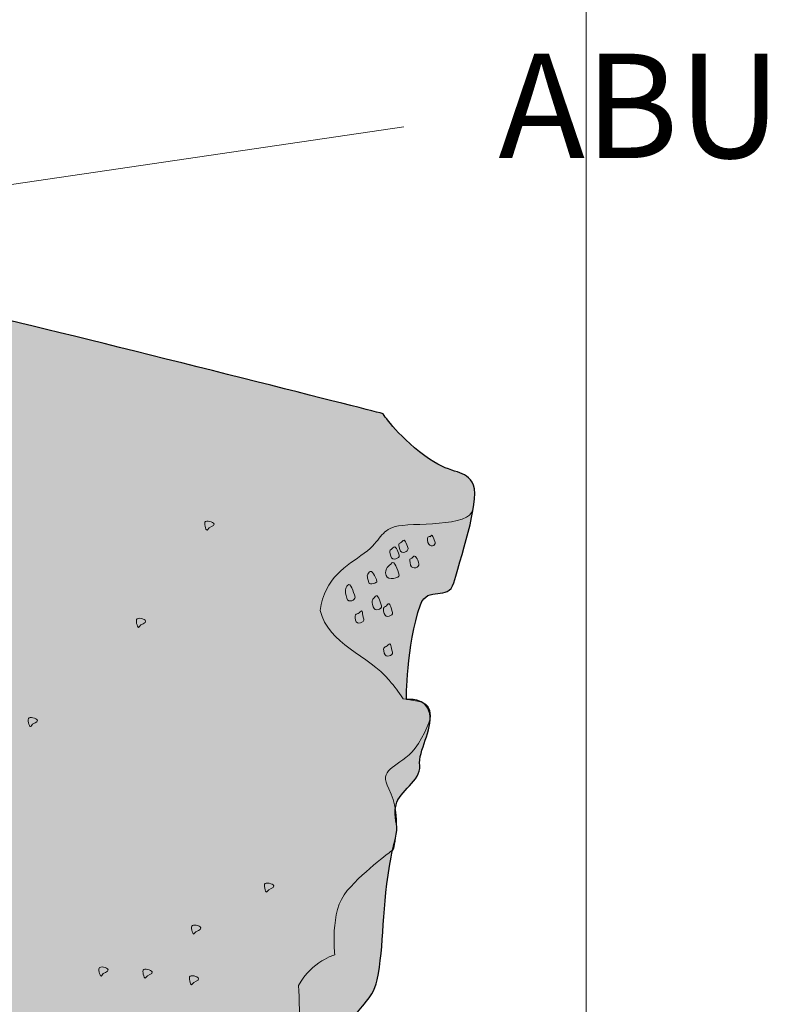
# Model space of a CAD drawing. Units: inches. Extents: x -9.2 to 34.4, y -4.8 to 51.7.
# Drawn here: x 3.3 to 4.2, y 3.2 to 4.3 of the extents above; entities that cross this region are included whole.
import ezdxf

# ---------------------------------------------------------------- set-up
doc = ezdxf.new("R2010")
doc.units = ezdxf.units.IN
doc.header["$MEASUREMENT"] = 0
doc.layers.add('Layer 1', color=7, linetype='Continuous')

# ---------------------------------------------------------------- blocks, each defined once
blk = doc.blocks.new('block 4')
at = {"layer": 'Layer 1', "true_color": 0xf0f1f1}
h = blk.add_hatch(color=7, dxfattribs=at)
h.dxf.hatch_style = 2
edge = h.paths.add_edge_path()
edge.add_spline(control_points=[(1.4689, 3.5735), (1.4689, 3.5735), (1.7351, 3.7153), (1.9949, 3.8762), (2.27, 4.0465), (2.5433, 4.2345), (2.5433, 4.2345), (2.5433, 4.2345), (2.961, 4.0692), (3.3118, 3.9851), (3.4531, 3.9512), (3.7354, 3.8793), (3.7354, 3.8793), (3.7354, 3.8793), (3.7495, 3.8569), (3.783, 3.8315), (3.8114, 3.81), (3.8262, 3.8174), (3.8364, 3.8019), (3.8467, 3.7865), (3.8266, 3.7268), (3.8156, 3.6881), (3.8094, 3.6665), (3.786, 3.6856), (3.7779, 3.6632), (3.7616, 3.6164), (3.7621, 3.556), (3.7621, 3.556), (3.7621, 3.556), (3.785, 3.5591), (3.7884, 3.5402), (3.7919, 3.5213), (3.7753, 3.4984), (3.777, 3.4813), (3.7787, 3.464), (3.7535, 3.4523), (3.7503, 3.4371), (3.7469, 3.4212), (3.7531, 3.4158), (3.7505, 3.4036), (3.7477, 3.3903), (3.7473, 3.391), (3.7448, 3.3779), (3.734, 3.3221), (3.737, 3.2765), (3.729, 3.2389), (3.7235, 3.2134), (3.7044, 3.2079), (3.703, 3.1918), (3.7025, 3.1852), (3.7146, 3.1325), (3.6769, 3.0671), (3.6772, 3.0179), (3.6777, 3.0015), (3.6781, 2.9606), (3.6783, 2.9509), (3.6701, 2.9427), (3.6665, 2.9338), (3.6631, 2.9255), (3.679, 2.9312), (3.6772, 2.9139), (3.6755, 2.8967), (3.6625, 2.8337), (3.6582, 2.7918), (3.6312, 2.7651), (3.618, 2.7507), (3.6047, 2.7116), (3.5772, 2.6308), (3.5827, 2.5315), (3.5804, 2.5002), (3.579, 2.4833), (3.5568, 2.4788), (3.5568, 2.4788), (3.5568, 2.4788), (3.5379, 2.4043), (3.5104, 2.3242), (3.4771, 2.3005), (3.4538, 2.2801), (3.4783, 2.2551), (3.4597, 2.225), (3.4295, 2.1787), (3.3678, 2.0434), (3.3515, 2.0074), (3.3852, 2.0098), (3.3474, 1.9833), (3.3204, 1.9644), (3.2773, 1.9813), (3.2618, 1.9627), (3.2524, 1.9512), (3.2066, 1.9242), (3.1811, 1.9146), (3.1426, 1.8999), (3.1336, 1.9219), (3.0927, 1.9216), (3.0628, 1.9215), (3.05, 1.9062), (3.0226, 1.9058), (2.9894, 1.9053), (2.969, 1.9221), (2.9403, 1.929), (2.9254, 1.9148), (2.8914, 1.8919), (2.8813, 1.8928), (2.8779, 1.8932), (2.8378, 1.9002), (2.7857, 1.8939), (2.7378, 1.8882), (2.6922, 1.8613), (2.6762, 1.8619), (2.6444, 1.8631), (2.615, 1.887), (2.5872, 1.8927), (2.5517, 1.8878), (2.5213, 1.8804), (2.4868, 1.8685), (2.4669, 1.8797), (2.4474, 1.8932), (2.4352, 1.9076), (2.4265, 1.9177), (2.4067, 1.9072), (2.3951, 1.9114), (2.3395, 1.9504), (2.2874, 1.9867), (2.2743, 1.9899), (2.2272, 2.0014), (2.1949, 1.9822), (2.1578, 1.975), (2.1452, 1.9727), (2.1435, 2.0007), (2.1311, 2.0021), (2.109, 2.0045), (2.1135, 1.9918), (2.0884, 2.0004), (2.0619, 2.0474), (2.0035, 2.1122), (2.0035, 2.1122), (2.0035, 2.1122), (1.9247, 2.1347), (1.8926, 2.1567), (1.8907, 2.2069), (1.8741, 2.2036), (1.8405, 2.2176), (1.8055, 2.2419), (1.7897, 2.2435), (1.7798, 2.2605), (1.7711, 2.2913), (1.7882, 2.3162), (1.7813, 2.3442), (1.7514, 2.3568), (1.767, 2.4027), (1.7718, 2.4441), (1.7476, 2.4687), (1.7285, 2.4816), (1.7187, 2.5025), (1.7015, 2.5399), (1.6978, 2.5616), (1.6978, 2.5616), (1.6978, 2.5616), (1.6785, 2.5827), (1.6542, 2.6126), (1.6478, 2.628), (1.6494, 2.6421), (1.6513, 2.6608), (1.6543, 2.6894), (1.6685, 2.7264), (1.6746, 2.7566), (1.6547, 2.8411), (1.6165, 2.8563), (1.6053, 2.9029), (1.6029, 2.9292), (1.6054, 2.9404), (1.6024, 2.9604), (1.5784, 3.003), (1.5537, 3.0026), (1.5499, 3.0174), (1.5461, 3.0322), (1.554, 3.0254), (1.5449, 3.074), (1.5686, 3.106), (1.5456, 3.1327), (1.5244, 3.1474), (1.5345, 3.1952), (1.4949, 3.319), (1.4857, 3.3269), (1.4754, 3.3358), (1.4918, 3.3571), (1.4886, 3.3699), (1.4859, 3.3806), (1.4616, 3.3874), (1.4591, 3.3974), (1.4527, 3.4226), (1.4524, 3.435), (1.4478, 3.4551), (1.4303, 3.492), (1.4127, 3.5069), (1.422, 3.5086), (1.442, 3.5122), (1.4596, 3.5241), (1.4664, 3.5396), (1.473, 3.5548), (1.4689, 3.5735), (1.4689, 3.5735)], knot_values=[0, 0, 0, 0, 1, 1, 1, 2, 2, 2, 3, 3, 3, 4, 4, 4, 5, 5, 5, 6, 6, 6, 7, 7, 7, 8, 8, 8, 9, 9, 9, 10, 10, 10, 11, 11, 11, 12, 12, 12, 13, 13, 13, 14, 14, 14, 15, 15, 15, 16, 16, 16, 17, 17, 17, 18, 18, 18, 19, 19, 19, 20, 20, 20, 21, 21, 21, 22, 22, 22, 23, 23, 23, 24, 24, 24, 25, 25, 25, 26, 26, 26, 27, 27, 27, 28, 28, 28, 29, 29, 29, 30, 30, 30, 31, 31, 31, 32, 32, 32, 33, 33, 33, 34, 34, 34, 35, 35, 35, 36, 36, 36, 37, 37, 37, 38, 38, 38, 39, 39, 39, 40, 40, 40, 41, 41, 41, 42, 42, 42, 43, 43, 43, 44, 44, 44, 45, 45, 45, 46, 46, 46, 47, 47, 47, 48, 48, 48, 49, 49, 49, 50, 50, 50, 51, 51, 51, 52, 52, 52, 53, 53, 53, 54, 54, 54, 55, 55, 55, 56, 56, 56, 57, 57, 57, 58, 58, 58, 59, 59, 59, 60, 60, 60, 61, 61, 61, 62, 62, 62, 63, 63, 63, 64, 64, 64, 65, 65, 65, 66, 66, 66, 67, 67, 67, 67], degree=3, periodic=1)
at = {"layer": 'Layer 1', "true_color": 0x231f20}
h = blk.add_hatch(color=250, dxfattribs=at)
h.dxf.hatch_style = 2
edge = h.paths.add_edge_path()
edge.add_spline(control_points=[(3.5342, 3.7565), (3.5332, 3.754), (3.5358, 3.745), (3.5372, 3.7481), (3.5386, 3.7516), (3.5454, 3.7516), (3.5445, 3.7545), (3.5435, 3.7574), (3.5353, 3.759), (3.5342, 3.7565)], knot_values=[0, 0, 0, 0, 0.013889, 0.013889, 0.013889, 0.027778, 0.027778, 0.027778, 0.041667, 0.041667, 0.041667, 0.041667], degree=3, periodic=0)
edge.add_line((3.5342, 3.7565), (3.5342, 3.7565))
h = blk.add_hatch(color=250, dxfattribs=at)
h.dxf.hatch_style = 2
edge = h.paths.add_edge_path()
edge.add_spline(control_points=[(3.7864, 3.7336), (3.7881, 3.7273), (3.7955, 3.7301), (3.7945, 3.7336), (3.7905, 3.7471), (3.7893, 3.74), (3.7893, 3.74), (3.7893, 3.74), (3.7841, 3.7424), (3.7864, 3.7336)], knot_values=[0, 0, 0, 0, 0.013889, 0.013889, 0.013889, 0.027778, 0.027778, 0.027778, 0.041667, 0.041667, 0.041667, 0.041667], degree=3, periodic=0)
edge.add_line((3.7864, 3.7336), (3.7864, 3.7336))
h = blk.add_hatch(color=250, dxfattribs=at)
h.dxf.hatch_style = 2
edge = h.paths.add_edge_path()
edge.add_spline(control_points=[(3.7443, 3.7181), (3.746, 3.7119), (3.7548, 3.7159), (3.7538, 3.7192), (3.7519, 3.7252), (3.7497, 3.7311), (3.7467, 3.7275), (3.7437, 3.724), (3.7421, 3.727), (3.7443, 3.7181)], knot_values=[0, 0, 0, 0, 0.013889, 0.013889, 0.013889, 0.027778, 0.027778, 0.027778, 0.041667, 0.041667, 0.041667, 0.041667], degree=3, periodic=0)
edge.add_line((3.7443, 3.7181), (3.7443, 3.7181))
h = blk.add_hatch(color=250, dxfattribs=at)
h.dxf.hatch_style = 2
edge = h.paths.add_edge_path()
edge.add_spline(control_points=[(3.7544, 3.7256), (3.756, 3.7193), (3.7647, 3.7234), (3.7638, 3.7268), (3.7619, 3.7327), (3.7603, 3.7386), (3.7574, 3.7351), (3.7544, 3.7315), (3.752, 3.7345), (3.7544, 3.7256)], knot_values=[0, 0, 0, 0, 0.013889, 0.013889, 0.013889, 0.027778, 0.027778, 0.027778, 0.041667, 0.041667, 0.041667, 0.041667], degree=3, periodic=0)
edge.add_line((3.7544, 3.7256), (3.7544, 3.7256))
h = blk.add_hatch(color=250, dxfattribs=at)
h.dxf.hatch_style = 2
edge = h.paths.add_edge_path()
edge.add_spline(control_points=[(3.7668, 3.7081), (3.7685, 3.702), (3.7772, 3.7059), (3.7762, 3.7093), (3.7744, 3.7152), (3.7722, 3.7206), (3.7692, 3.7171), (3.7663, 3.7135), (3.7645, 3.717), (3.7668, 3.7081)], knot_values=[0, 0, 0, 0, 0.013889, 0.013889, 0.013889, 0.027778, 0.027778, 0.027778, 0.041667, 0.041667, 0.041667, 0.041667], degree=3, periodic=0)
edge.add_line((3.7668, 3.7081), (3.7668, 3.7081))
h = blk.add_hatch(color=250, dxfattribs=at)
h.dxf.hatch_style = 2
edge = h.paths.add_edge_path()
edge.add_spline(control_points=[(3.739, 3.6963), (3.7407, 3.6901), (3.7548, 3.6934), (3.7538, 3.6968), (3.7519, 3.7028), (3.7485, 3.714), (3.7455, 3.7105), (3.7426, 3.7068), (3.7368, 3.7051), (3.739, 3.6963)], knot_values=[0, 0, 0, 0, 0.013889, 0.013889, 0.013889, 0.027778, 0.027778, 0.027778, 0.041667, 0.041667, 0.041667, 0.041667], degree=3, periodic=0)
edge.add_line((3.739, 3.6963), (3.739, 3.6963))
h = blk.add_hatch(color=250, dxfattribs=at)
h.dxf.hatch_style = 2
edge = h.paths.add_edge_path()
edge.add_spline(control_points=[(3.7194, 3.6882), (3.7203, 3.6848), (3.729, 3.6887), (3.7287, 3.6893), (3.7271, 3.6953), (3.723, 3.7036), (3.72, 3.7001), (3.7171, 3.6965), (3.7171, 3.697), (3.7194, 3.6882)], knot_values=[0, 0, 0, 0, 0.013889, 0.013889, 0.013889, 0.027778, 0.027778, 0.027778, 0.041667, 0.041667, 0.041667, 0.041667], degree=3, periodic=0)
edge.add_line((3.7194, 3.6882), (3.7194, 3.6882))
h = blk.add_hatch(color=250, dxfattribs=at)
h.dxf.hatch_style = 2
edge = h.paths.add_edge_path()
edge.add_spline(control_points=[(3.6945, 3.6707), (3.6961, 3.6645), (3.7049, 3.6685), (3.7039, 3.6719), (3.702, 3.6778), (3.6986, 3.689), (3.6956, 3.6854), (3.6927, 3.6819), (3.6921, 3.6795), (3.6945, 3.6707)], knot_values=[0, 0, 0, 0, 0.013889, 0.013889, 0.013889, 0.027778, 0.027778, 0.027778, 0.041667, 0.041667, 0.041667, 0.041667], degree=3, periodic=0)
edge.add_line((3.6945, 3.6707), (3.6945, 3.6707))
h = blk.add_hatch(color=250, dxfattribs=at)
h.dxf.hatch_style = 2
edge = h.paths.add_edge_path()
edge.add_spline(control_points=[(3.7245, 3.6608), (3.7261, 3.6545), (3.7348, 3.6584), (3.7338, 3.6619), (3.732, 3.6678), (3.7297, 3.6761), (3.7268, 3.6725), (3.7238, 3.6689), (3.7221, 3.6696), (3.7245, 3.6608)], knot_values=[0, 0, 0, 0, 0.013889, 0.013889, 0.013889, 0.027778, 0.027778, 0.027778, 0.041667, 0.041667, 0.041667, 0.041667], degree=3, periodic=0)
edge.add_line((3.7245, 3.6608), (3.7245, 3.6608))
h = blk.add_hatch(color=250, dxfattribs=at)
h.dxf.hatch_style = 2
edge = h.paths.add_edge_path()
edge.add_spline(control_points=[(3.7369, 3.6532), (3.7386, 3.647), (3.7473, 3.651), (3.7462, 3.6544), (3.7445, 3.6603), (3.7434, 3.6668), (3.7404, 3.6632), (3.7375, 3.6596), (3.7346, 3.662), (3.7369, 3.6532)], knot_values=[0, 0, 0, 0, 0.013889, 0.013889, 0.013889, 0.027778, 0.027778, 0.027778, 0.041667, 0.041667, 0.041667, 0.041667], degree=3, periodic=0)
edge.add_line((3.7369, 3.6532), (3.7369, 3.6532))
h = blk.add_hatch(color=250, dxfattribs=at)
h.dxf.hatch_style = 2
edge = h.paths.add_edge_path()
edge.add_spline(control_points=[(3.7044, 3.6457), (3.7061, 3.6395), (3.7148, 3.6435), (3.7138, 3.6469), (3.712, 3.6528), (3.7127, 3.6587), (3.7097, 3.6552), (3.7068, 3.6516), (3.7022, 3.6546), (3.7044, 3.6457)], knot_values=[0, 0, 0, 0, 0.013889, 0.013889, 0.013889, 0.027778, 0.027778, 0.027778, 0.041667, 0.041667, 0.041667, 0.041667], degree=3, periodic=0)
edge.add_line((3.7044, 3.6457), (3.7044, 3.6457))
h = blk.add_hatch(color=250, dxfattribs=at)
h.dxf.hatch_style = 2
edge = h.paths.add_edge_path()
edge.add_spline(control_points=[(3.4569, 3.6466), (3.4558, 3.6442), (3.4584, 3.6352), (3.4597, 3.6383), (3.4613, 3.6419), (3.468, 3.6419), (3.4671, 3.6447), (3.4662, 3.6476), (3.4579, 3.6492), (3.4569, 3.6466)], knot_values=[0, 0, 0, 0, 0.013889, 0.013889, 0.013889, 0.027778, 0.027778, 0.027778, 0.041667, 0.041667, 0.041667, 0.041667], degree=3, periodic=0)
edge.add_line((3.4569, 3.6466), (3.4569, 3.6466))
h = blk.add_hatch(color=250, dxfattribs=at)
h.dxf.hatch_style = 2
edge = h.paths.add_edge_path()
edge.add_spline(control_points=[(3.7369, 3.6083), (3.7386, 3.602), (3.7473, 3.6061), (3.7462, 3.6095), (3.7445, 3.6154), (3.7445, 3.6214), (3.7415, 3.6178), (3.7386, 3.6142), (3.7346, 3.6171), (3.7369, 3.6083)], knot_values=[0, 0, 0, 0, 0.013889, 0.013889, 0.013889, 0.027778, 0.027778, 0.027778, 0.041667, 0.041667, 0.041667, 0.041667], degree=3, periodic=0)
edge.add_line((3.7369, 3.6083), (3.7369, 3.6083))
h = blk.add_hatch(color=250, dxfattribs=at)
h.dxf.hatch_style = 2
edge = h.paths.add_edge_path()
edge.add_spline(control_points=[(3.3346, 3.5344), (3.3336, 3.5319), (3.336, 3.5229), (3.3375, 3.526), (3.3389, 3.5296), (3.3457, 3.5296), (3.3448, 3.5324), (3.3439, 3.5353), (3.3356, 3.5369), (3.3346, 3.5344)], knot_values=[0, 0, 0, 0, 0.013889, 0.013889, 0.013889, 0.027778, 0.027778, 0.027778, 0.041667, 0.041667, 0.041667, 0.041667], degree=3, periodic=0)
edge.add_line((3.3346, 3.5344), (3.3346, 3.5344))
h = blk.add_hatch(color=250, dxfattribs=at)
h.dxf.hatch_style = 2
edge = h.paths.add_edge_path()
edge.add_spline(control_points=[(3.6017, 3.3472), (3.6007, 3.3447), (3.6031, 3.3357), (3.6046, 3.3389), (3.606, 3.3424), (3.6128, 3.3424), (3.6119, 3.3453), (3.611, 3.3481), (3.6027, 3.3496), (3.6017, 3.3472)], knot_values=[0, 0, 0, 0, 0.013889, 0.013889, 0.013889, 0.027778, 0.027778, 0.027778, 0.041667, 0.041667, 0.041667, 0.041667], degree=3, periodic=0)
edge.add_line((3.6017, 3.3472), (3.6017, 3.3472))
h = blk.add_hatch(color=250, dxfattribs=at)
h.dxf.hatch_style = 2
edge = h.paths.add_edge_path()
edge.add_spline(control_points=[(3.5193, 3.2998), (3.5183, 3.2973), (3.5208, 3.2883), (3.5221, 3.2914), (3.5237, 3.2949), (3.5304, 3.2949), (3.5295, 3.2978), (3.5286, 3.3007), (3.5203, 3.3022), (3.5193, 3.2998)], knot_values=[0, 0, 0, 0, 0.013889, 0.013889, 0.013889, 0.027778, 0.027778, 0.027778, 0.041667, 0.041667, 0.041667, 0.041667], degree=3, periodic=0)
edge.add_line((3.5193, 3.2998), (3.5193, 3.2998))
h = blk.add_hatch(color=250, dxfattribs=at)
h.dxf.hatch_style = 2
edge = h.paths.add_edge_path()
edge.add_spline(control_points=[(3.4144, 3.2524), (3.4135, 3.2498), (3.4159, 3.2408), (3.4174, 3.244), (3.4188, 3.2475), (3.4256, 3.2475), (3.4247, 3.2504), (3.4237, 3.2533), (3.4155, 3.2548), (3.4144, 3.2524)], knot_values=[0, 0, 0, 0, 0.013889, 0.013889, 0.013889, 0.027778, 0.027778, 0.027778, 0.041667, 0.041667, 0.041667, 0.041667], degree=3, periodic=0)
edge.add_line((3.4144, 3.2524), (3.4144, 3.2524))
h = blk.add_hatch(color=250, dxfattribs=at)
h.dxf.hatch_style = 2
edge = h.paths.add_edge_path()
edge.add_spline(control_points=[(3.4643, 3.2498), (3.4634, 3.2473), (3.4659, 3.2384), (3.4673, 3.2415), (3.4687, 3.245), (3.4755, 3.245), (3.4746, 3.2479), (3.4736, 3.2507), (3.4653, 3.2524), (3.4643, 3.2498)], knot_values=[0, 0, 0, 0, 0.013889, 0.013889, 0.013889, 0.027778, 0.027778, 0.027778, 0.041667, 0.041667, 0.041667, 0.041667], degree=3, periodic=0)
edge.add_line((3.4643, 3.2498), (3.4643, 3.2498))
h = blk.add_hatch(color=250, dxfattribs=at)
h.dxf.hatch_style = 2
edge = h.paths.add_edge_path()
edge.add_spline(control_points=[(3.5168, 3.2423), (3.5158, 3.2398), (3.5183, 3.2309), (3.5197, 3.234), (3.5211, 3.2375), (3.528, 3.2375), (3.527, 3.2404), (3.5261, 3.2433), (3.5178, 3.2448), (3.5168, 3.2423)], knot_values=[0, 0, 0, 0, 0.013889, 0.013889, 0.013889, 0.027778, 0.027778, 0.027778, 0.041667, 0.041667, 0.041667, 0.041667], degree=3, periodic=0)
edge.add_line((3.5168, 3.2423), (3.5168, 3.2423))
at = {"layer": 'Layer 1', "lineweight": 0}
for points, knots in [([(1.4689, 3.5735), (1.4689, 3.5735), (1.7351, 3.7153), (1.9949, 3.8762), (2.27, 4.0465), (2.5433, 4.2345), (2.5433, 4.2345), (2.5433, 4.2345), (2.961, 4.0692), (3.3118, 3.9851), (3.4531, 3.9512), (3.7354, 3.8793), (3.7354, 3.8793), (3.7354, 3.8793), (3.7495, 3.8569), (3.783, 3.8315), (3.8114, 3.81), (3.8262, 3.8174), (3.8364, 3.8019), (3.8467, 3.7865), (3.8266, 3.7268), (3.8156, 3.6881), (3.8094, 3.6665), (3.786, 3.6856), (3.7779, 3.6632), (3.7616, 3.6164), (3.7621, 3.556), (3.7621, 3.556), (3.7621, 3.556), (3.785, 3.5591), (3.7884, 3.5402), (3.7919, 3.5213), (3.7753, 3.4984), (3.777, 3.4813), (3.7787, 3.464), (3.7535, 3.4523), (3.7503, 3.4371), (3.7469, 3.4212), (3.7531, 3.4158), (3.7505, 3.4036), (3.7477, 3.3903), (3.7473, 3.391), (3.7448, 3.3779), (3.734, 3.3221), (3.737, 3.2765), (3.729, 3.2389), (3.7235, 3.2134), (3.7044, 3.2079), (3.703, 3.1918), (3.7025, 3.1852), (3.7146, 3.1325), (3.6769, 3.0671), (3.6772, 3.0179), (3.6777, 3.0015), (3.6781, 2.9606), (3.6783, 2.9509), (3.6701, 2.9427), (3.6665, 2.9338), (3.6631, 2.9255), (3.679, 2.9312), (3.6772, 2.9139), (3.6755, 2.8967), (3.6625, 2.8337), (3.6582, 2.7918), (3.6312, 2.7651), (3.618, 2.7507), (3.6047, 2.7116), (3.5772, 2.6308), (3.5827, 2.5315), (3.5804, 2.5002), (3.579, 2.4833), (3.5568, 2.4788), (3.5568, 2.4788), (3.5568, 2.4788), (3.5379, 2.4043), (3.5104, 2.3242), (3.4771, 2.3005), (3.4538, 2.2801), (3.4783, 2.2551), (3.4597, 2.225), (3.4295, 2.1787), (3.3678, 2.0434), (3.3515, 2.0074), (3.3852, 2.0098), (3.3474, 1.9833), (3.3204, 1.9644), (3.2773, 1.9813), (3.2618, 1.9627), (3.2524, 1.9512), (3.2066, 1.9242), (3.1811, 1.9146), (3.1426, 1.8999), (3.1336, 1.9219), (3.0927, 1.9216), (3.0628, 1.9215), (3.05, 1.9062), (3.0226, 1.9058), (2.9894, 1.9053), (2.969, 1.9221), (2.9403, 1.929), (2.9254, 1.9148), (2.8914, 1.8919), (2.8813, 1.8928), (2.8779, 1.8932), (2.8378, 1.9002), (2.7857, 1.8939), (2.7378, 1.8882), (2.6922, 1.8613), (2.6762, 1.8619), (2.6444, 1.8631), (2.615, 1.887), (2.5872, 1.8927), (2.5517, 1.8878), (2.5213, 1.8804), (2.4868, 1.8685), (2.4669, 1.8797), (2.4474, 1.8932), (2.4352, 1.9076), (2.4265, 1.9177), (2.4067, 1.9072), (2.3951, 1.9114), (2.3395, 1.9504), (2.2874, 1.9867), (2.2743, 1.9899), (2.2272, 2.0014), (2.1949, 1.9822), (2.1578, 1.975), (2.1452, 1.9727), (2.1435, 2.0007), (2.1311, 2.0021), (2.109, 2.0045), (2.1135, 1.9918), (2.0884, 2.0004), (2.0619, 2.0474), (2.0035, 2.1122), (2.0035, 2.1122), (2.0035, 2.1122), (1.9247, 2.1347), (1.8926, 2.1567), (1.8907, 2.2069), (1.8741, 2.2036), (1.8405, 2.2176), (1.8055, 2.2419), (1.7897, 2.2435), (1.7798, 2.2605), (1.7711, 2.2913), (1.7882, 2.3162), (1.7813, 2.3442), (1.7514, 2.3568), (1.767, 2.4027), (1.7718, 2.4441), (1.7476, 2.4687), (1.7285, 2.4816), (1.7187, 2.5025), (1.7015, 2.5399), (1.6978, 2.5616), (1.6978, 2.5616), (1.6978, 2.5616), (1.6785, 2.5827), (1.6542, 2.6126), (1.6478, 2.628), (1.6494, 2.6421), (1.6513, 2.6608), (1.6543, 2.6894), (1.6685, 2.7264), (1.6746, 2.7566), (1.6547, 2.8411), (1.6165, 2.8563), (1.6053, 2.9029), (1.6029, 2.9292), (1.6054, 2.9404), (1.6024, 2.9604), (1.5784, 3.003), (1.5537, 3.0026), (1.5499, 3.0174), (1.5461, 3.0322), (1.554, 3.0254), (1.5449, 3.074), (1.5686, 3.106), (1.5456, 3.1327), (1.5244, 3.1474), (1.5345, 3.1952), (1.4949, 3.319), (1.4857, 3.3269), (1.4754, 3.3358), (1.4918, 3.3571), (1.4886, 3.3699), (1.4859, 3.3806), (1.4616, 3.3874), (1.4591, 3.3974), (1.4527, 3.4226), (1.4524, 3.435), (1.4478, 3.4551), (1.4303, 3.492), (1.4127, 3.5069), (1.422, 3.5086), (1.442, 3.5122), (1.4596, 3.5241), (1.4664, 3.5396), (1.473, 3.5548), (1.4689, 3.5735), (1.4689, 3.5735)], [0, 0, 0, 0, 1, 1, 1, 2, 2, 2, 3, 3, 3, 4, 4, 4, 5, 5, 5, 6, 6, 6, 7, 7, 7, 8, 8, 8, 9, 9, 9, 10, 10, 10, 11, 11, 11, 12, 12, 12, 13, 13, 13, 14, 14, 14, 15, 15, 15, 16, 16, 16, 17, 17, 17, 18, 18, 18, 19, 19, 19, 20, 20, 20, 21, 21, 21, 22, 22, 22, 23, 23, 23, 24, 24, 24, 25, 25, 25, 26, 26, 26, 27, 27, 27, 28, 28, 28, 29, 29, 29, 30, 30, 30, 31, 31, 31, 32, 32, 32, 33, 33, 33, 34, 34, 34, 35, 35, 35, 36, 36, 36, 37, 37, 37, 38, 38, 38, 39, 39, 39, 40, 40, 40, 41, 41, 41, 42, 42, 42, 43, 43, 43, 44, 44, 44, 45, 45, 45, 46, 46, 46, 47, 47, 47, 48, 48, 48, 49, 49, 49, 50, 50, 50, 51, 51, 51, 52, 52, 52, 53, 53, 53, 54, 54, 54, 55, 55, 55, 56, 56, 56, 57, 57, 57, 58, 58, 58, 59, 59, 59, 60, 60, 60, 61, 61, 61, 62, 62, 62, 63, 63, 63, 64, 64, 64, 65, 65, 65, 66, 66, 66, 67, 67, 67, 67]), ([(3.5342, 3.7565), (3.5332, 3.754), (3.5358, 3.745), (3.5372, 3.7481), (3.5386, 3.7516), (3.5454, 3.7516), (3.5445, 3.7545), (3.5435, 3.7574), (3.5353, 3.759), (3.5342, 3.7565)], [0, 0, 0, 0, 1, 1, 1, 2, 2, 2, 3, 3, 3, 3]), ([(3.7864, 3.7336), (3.7881, 3.7273), (3.7955, 3.7301), (3.7945, 3.7336), (3.7905, 3.7471), (3.7893, 3.74), (3.7893, 3.74), (3.7893, 3.74), (3.7841, 3.7424), (3.7864, 3.7336)], [0, 0, 0, 0, 1, 1, 1, 2, 2, 2, 3, 3, 3, 3]), ([(3.7443, 3.7181), (3.746, 3.7119), (3.7548, 3.7159), (3.7538, 3.7192), (3.7519, 3.7252), (3.7497, 3.7311), (3.7467, 3.7275), (3.7437, 3.724), (3.7421, 3.727), (3.7443, 3.7181)], [0, 0, 0, 0, 1, 1, 1, 2, 2, 2, 3, 3, 3, 3]), ([(3.7544, 3.7256), (3.756, 3.7193), (3.7647, 3.7234), (3.7638, 3.7268), (3.7619, 3.7327), (3.7603, 3.7386), (3.7574, 3.7351), (3.7544, 3.7315), (3.752, 3.7345), (3.7544, 3.7256)], [0, 0, 0, 0, 1, 1, 1, 2, 2, 2, 3, 3, 3, 3]), ([(3.7668, 3.7081), (3.7685, 3.702), (3.7772, 3.7059), (3.7762, 3.7093), (3.7744, 3.7152), (3.7722, 3.7206), (3.7692, 3.7171), (3.7663, 3.7135), (3.7645, 3.717), (3.7668, 3.7081)], [0, 0, 0, 0, 1, 1, 1, 2, 2, 2, 3, 3, 3, 3]), ([(3.739, 3.6963), (3.7407, 3.6901), (3.7548, 3.6934), (3.7538, 3.6968), (3.7519, 3.7028), (3.7485, 3.714), (3.7455, 3.7105), (3.7426, 3.7068), (3.7368, 3.7051), (3.739, 3.6963)], [0, 0, 0, 0, 1, 1, 1, 2, 2, 2, 3, 3, 3, 3]), ([(3.7194, 3.6882), (3.7203, 3.6848), (3.729, 3.6887), (3.7287, 3.6893), (3.7271, 3.6953), (3.723, 3.7036), (3.72, 3.7001), (3.7171, 3.6965), (3.7171, 3.697), (3.7194, 3.6882)], [0, 0, 0, 0, 1, 1, 1, 2, 2, 2, 3, 3, 3, 3]), ([(3.6945, 3.6707), (3.6961, 3.6645), (3.7049, 3.6685), (3.7039, 3.6719), (3.702, 3.6778), (3.6986, 3.689), (3.6956, 3.6854), (3.6927, 3.6819), (3.6921, 3.6795), (3.6945, 3.6707)], [0, 0, 0, 0, 1, 1, 1, 2, 2, 2, 3, 3, 3, 3]), ([(3.7245, 3.6608), (3.7261, 3.6545), (3.7348, 3.6584), (3.7338, 3.6619), (3.732, 3.6678), (3.7297, 3.6761), (3.7268, 3.6725), (3.7238, 3.6689), (3.7221, 3.6696), (3.7245, 3.6608)], [0, 0, 0, 0, 1, 1, 1, 2, 2, 2, 3, 3, 3, 3]), ([(3.7369, 3.6532), (3.7386, 3.647), (3.7473, 3.651), (3.7462, 3.6544), (3.7445, 3.6603), (3.7434, 3.6668), (3.7404, 3.6632), (3.7375, 3.6596), (3.7346, 3.662), (3.7369, 3.6532)], [0, 0, 0, 0, 1, 1, 1, 2, 2, 2, 3, 3, 3, 3]), ([(3.7044, 3.6457), (3.7061, 3.6395), (3.7148, 3.6435), (3.7138, 3.6469), (3.712, 3.6528), (3.7127, 3.6587), (3.7097, 3.6552), (3.7068, 3.6516), (3.7022, 3.6546), (3.7044, 3.6457)], [0, 0, 0, 0, 1, 1, 1, 2, 2, 2, 3, 3, 3, 3]), ([(3.4569, 3.6466), (3.4558, 3.6442), (3.4584, 3.6352), (3.4597, 3.6383), (3.4613, 3.6419), (3.468, 3.6419), (3.4671, 3.6447), (3.4662, 3.6476), (3.4579, 3.6492), (3.4569, 3.6466)], [0, 0, 0, 0, 1, 1, 1, 2, 2, 2, 3, 3, 3, 3]), ([(3.7369, 3.6083), (3.7386, 3.602), (3.7473, 3.6061), (3.7462, 3.6095), (3.7445, 3.6154), (3.7445, 3.6214), (3.7415, 3.6178), (3.7386, 3.6142), (3.7346, 3.6171), (3.7369, 3.6083)], [0, 0, 0, 0, 1, 1, 1, 2, 2, 2, 3, 3, 3, 3]), ([(3.3346, 3.5344), (3.3336, 3.5319), (3.336, 3.5229), (3.3375, 3.526), (3.3389, 3.5296), (3.3457, 3.5296), (3.3448, 3.5324), (3.3439, 3.5353), (3.3356, 3.5369), (3.3346, 3.5344)], [0, 0, 0, 0, 1, 1, 1, 2, 2, 2, 3, 3, 3, 3]), ([(3.6017, 3.3472), (3.6007, 3.3447), (3.6031, 3.3357), (3.6046, 3.3389), (3.606, 3.3424), (3.6128, 3.3424), (3.6119, 3.3453), (3.611, 3.3481), (3.6027, 3.3496), (3.6017, 3.3472)], [0, 0, 0, 0, 1, 1, 1, 2, 2, 2, 3, 3, 3, 3]), ([(3.5193, 3.2998), (3.5183, 3.2973), (3.5208, 3.2883), (3.5221, 3.2914), (3.5237, 3.2949), (3.5304, 3.2949), (3.5295, 3.2978), (3.5286, 3.3007), (3.5203, 3.3022), (3.5193, 3.2998)], [0, 0, 0, 0, 1, 1, 1, 2, 2, 2, 3, 3, 3, 3]), ([(3.4144, 3.2524), (3.4135, 3.2498), (3.4159, 3.2408), (3.4174, 3.244), (3.4188, 3.2475), (3.4256, 3.2475), (3.4247, 3.2504), (3.4237, 3.2533), (3.4155, 3.2548), (3.4144, 3.2524)], [0, 0, 0, 0, 1, 1, 1, 2, 2, 2, 3, 3, 3, 3]), ([(3.4643, 3.2498), (3.4634, 3.2473), (3.4659, 3.2384), (3.4673, 3.2415), (3.4687, 3.245), (3.4755, 3.245), (3.4746, 3.2479), (3.4736, 3.2507), (3.4653, 3.2524), (3.4643, 3.2498)], [0, 0, 0, 0, 1, 1, 1, 2, 2, 2, 3, 3, 3, 3]), ([(3.5168, 3.2423), (3.5158, 3.2398), (3.5183, 3.2309), (3.5197, 3.234), (3.5211, 3.2375), (3.528, 3.2375), (3.527, 3.2404), (3.5261, 3.2433), (3.5178, 3.2448), (3.5168, 3.2423)], [0, 0, 0, 0, 1, 1, 1, 2, 2, 2, 3, 3, 3, 3])]:
    blk.add_open_spline(points, degree=3, knots=knots, dxfattribs=at)
at = {"layer": 'Layer 1', "color": 250, "lineweight": 25, "true_color": 0x231f20}
blk.add_open_spline([(1.4689, 3.5735), (1.4689, 3.5735), (1.7351, 3.7153), (1.9949, 3.8762), (2.27, 4.0465), (2.5433, 4.2345), (2.5433, 4.2345), (2.5433, 4.2345), (2.961, 4.0692), (3.3118, 3.9851), (3.4531, 3.9512), (3.7354, 3.8793), (3.7354, 3.8793), (3.7354, 3.8793), (3.7495, 3.8569), (3.783, 3.8315), (3.8114, 3.81), (3.8262, 3.8174), (3.8364, 3.8019), (3.8467, 3.7865), (3.8266, 3.7268), (3.8156, 3.6881), (3.8094, 3.6665), (3.786, 3.6856), (3.7779, 3.6632), (3.7616, 3.6164), (3.7621, 3.556), (3.7621, 3.556), (3.7621, 3.556), (3.785, 3.5591), (3.7884, 3.5402), (3.7919, 3.5213), (3.7753, 3.4984), (3.777, 3.4813), (3.7787, 3.464), (3.7535, 3.4523), (3.7503, 3.4371), (3.7469, 3.4212), (3.7531, 3.4158), (3.7505, 3.4036), (3.7477, 3.3903), (3.7473, 3.391), (3.7448, 3.3779), (3.734, 3.3221), (3.737, 3.2765), (3.729, 3.2389), (3.7235, 3.2134), (3.7044, 3.2079), (3.703, 3.1918), (3.7025, 3.1852), (3.7146, 3.1325), (3.6769, 3.0671), (3.6772, 3.0179), (3.6777, 3.0015), (3.6781, 2.9606), (3.6783, 2.9509), (3.6701, 2.9427), (3.6665, 2.9338), (3.6631, 2.9255), (3.679, 2.9312), (3.6772, 2.9139), (3.6755, 2.8967), (3.6625, 2.8337), (3.6582, 2.7918), (3.6312, 2.7651), (3.618, 2.7507), (3.6047, 2.7116), (3.5772, 2.6308), (3.5827, 2.5315), (3.5804, 2.5002), (3.579, 2.4833), (3.5568, 2.4788), (3.5568, 2.4788), (3.5568, 2.4788), (3.5379, 2.4043), (3.5104, 2.3242), (3.4771, 2.3005), (3.4538, 2.2801), (3.4783, 2.2551), (3.4597, 2.225), (3.4295, 2.1787), (3.3678, 2.0434), (3.3515, 2.0074), (3.3852, 2.0098), (3.3474, 1.9833), (3.3204, 1.9644), (3.2773, 1.9813), (3.2618, 1.9627), (3.2524, 1.9512), (3.2066, 1.9242), (3.1811, 1.9146), (3.1426, 1.8999), (3.1336, 1.9219), (3.0927, 1.9216), (3.0628, 1.9215), (3.05, 1.9062), (3.0226, 1.9058), (2.9894, 1.9053), (2.969, 1.9221), (2.9403, 1.929), (2.9254, 1.9148), (2.8914, 1.8919), (2.8813, 1.8928), (2.8779, 1.8932), (2.8378, 1.9002), (2.7857, 1.8939), (2.7378, 1.8882), (2.6922, 1.8613), (2.6762, 1.8619), (2.6444, 1.8631), (2.615, 1.887), (2.5872, 1.8927), (2.5517, 1.8878), (2.5213, 1.8804), (2.4868, 1.8685), (2.4669, 1.8797), (2.4474, 1.8932), (2.4352, 1.9076), (2.4265, 1.9177), (2.4067, 1.9072), (2.3951, 1.9114), (2.3395, 1.9504), (2.2874, 1.9867), (2.2743, 1.9899), (2.2272, 2.0014), (2.1949, 1.9822), (2.1578, 1.975), (2.1452, 1.9727), (2.1435, 2.0007), (2.1311, 2.0021), (2.109, 2.0045), (2.1135, 1.9918), (2.0884, 2.0004), (2.0619, 2.0474), (2.0035, 2.1122), (2.0035, 2.1122), (2.0035, 2.1122), (1.9247, 2.1347), (1.8926, 2.1567), (1.8907, 2.2069), (1.8741, 2.2036), (1.8405, 2.2176), (1.8055, 2.2419), (1.7897, 2.2435), (1.7798, 2.2605), (1.7711, 2.2913), (1.7882, 2.3162), (1.7813, 2.3442), (1.7514, 2.3568), (1.767, 2.4027), (1.7718, 2.4441), (1.7476, 2.4687), (1.7285, 2.4816), (1.7187, 2.5025), (1.7015, 2.5399), (1.6978, 2.5616), (1.6978, 2.5616), (1.6978, 2.5616), (1.6785, 2.5827), (1.6542, 2.6126), (1.6478, 2.628), (1.6494, 2.6421), (1.6513, 2.6608), (1.6543, 2.6894), (1.6685, 2.7264), (1.6746, 2.7566), (1.6547, 2.8411), (1.6165, 2.8563), (1.6053, 2.9029), (1.6029, 2.9292), (1.6054, 2.9404), (1.6024, 2.9604), (1.5784, 3.003), (1.5537, 3.0026), (1.5499, 3.0174), (1.5461, 3.0322), (1.554, 3.0254), (1.5449, 3.074), (1.5686, 3.106), (1.5456, 3.1327), (1.5244, 3.1474), (1.5345, 3.1952), (1.4949, 3.319), (1.4857, 3.3269), (1.4754, 3.3358), (1.4918, 3.3571), (1.4886, 3.3699), (1.4859, 3.3806), (1.4616, 3.3874), (1.4591, 3.3974), (1.4527, 3.4226), (1.4524, 3.435), (1.4478, 3.4551), (1.4303, 3.492), (1.4127, 3.5069), (1.422, 3.5086), (1.442, 3.5122), (1.4596, 3.5241), (1.4664, 3.5396), (1.473, 3.5548), (1.4689, 3.5735), (1.4689, 3.5735)], degree=3, knots=[0, 0, 0, 0, 1, 1, 1, 2, 2, 2, 3, 3, 3, 4, 4, 4, 5, 5, 5, 6, 6, 6, 7, 7, 7, 8, 8, 8, 9, 9, 9, 10, 10, 10, 11, 11, 11, 12, 12, 12, 13, 13, 13, 14, 14, 14, 15, 15, 15, 16, 16, 16, 17, 17, 17, 18, 18, 18, 19, 19, 19, 20, 20, 20, 21, 21, 21, 22, 22, 22, 23, 23, 23, 24, 24, 24, 25, 25, 25, 26, 26, 26, 27, 27, 27, 28, 28, 28, 29, 29, 29, 30, 30, 30, 31, 31, 31, 32, 32, 32, 33, 33, 33, 34, 34, 34, 35, 35, 35, 36, 36, 36, 37, 37, 37, 38, 38, 38, 39, 39, 39, 40, 40, 40, 41, 41, 41, 42, 42, 42, 43, 43, 43, 44, 44, 44, 45, 45, 45, 46, 46, 46, 47, 47, 47, 48, 48, 48, 49, 49, 49, 50, 50, 50, 51, 51, 51, 52, 52, 52, 53, 53, 53, 54, 54, 54, 55, 55, 55, 56, 56, 56, 57, 57, 57, 58, 58, 58, 59, 59, 59, 60, 60, 60, 61, 61, 61, 62, 62, 62, 63, 63, 63, 64, 64, 64, 65, 65, 65, 66, 66, 66, 67, 67, 67, 67], dxfattribs=at)
at = {"layer": 'Layer 1', "color": 250, "lineweight": 13, "true_color": 0x231f20}
blk.add_open_spline([(1.4203, 3.5064), (1.4203, 3.5064), (1.4562, 3.4381), (1.498, 3.4571), (1.5356, 3.4742), (1.5076, 3.4348), (1.5404, 3.4271), (1.5934, 3.4148), (1.6175, 3.4065), (1.6175, 3.4065), (1.6175, 3.4065), (1.6677, 3.3373), (1.6677, 3.3198), (1.6677, 3.3124), (1.6665, 3.2953), (1.6563, 3.2824), (1.6426, 3.2647), (1.6187, 3.2498), (1.6173, 3.2311), (1.6149, 3.1987), (1.6762, 3.172), (1.6762, 3.172), (1.6762, 3.172), (1.6962, 3.1788), (1.7006, 3.1692), (1.7081, 3.153), (1.7855, 3.1091), (1.7855, 3.1091), (1.7855, 3.1091), (1.797, 3.0157), (1.797, 3.0157), (1.797, 3.0157), (1.8382, 2.9716), (1.8599, 2.9654), (1.8848, 2.9581), (1.8881, 2.9696), (1.9134, 2.94), (1.9403, 2.9082), (2.0109, 2.819), (2.0237, 2.7742), (2.0446, 2.7728), (2.0371, 2.7832), (2.0595, 2.7782), (2.082, 2.7732), (2.0953, 2.7701), (2.0953, 2.7701), (2.0953, 2.7701), (2.0971, 2.7232), (2.0971, 2.7232), (2.0971, 2.7232), (2.1525, 2.7026), (2.1525, 2.7026), (2.1525, 2.7026), (2.1844, 2.7033), (2.2069, 2.7033), (2.2294, 2.7033), (2.2792, 2.6958), (2.3092, 2.6858), (2.3392, 2.6759), (2.389, 2.6434), (2.389, 2.6434), (2.389, 2.6434), (2.4215, 2.6483), (2.4215, 2.6483), (2.4215, 2.6483), (2.459, 2.6734), (2.459, 2.6734), (2.459, 2.6734), (2.5414, 2.6808), (2.5663, 2.6783), (2.5912, 2.6759), (2.6269, 2.687), (2.6418, 2.672), (2.6568, 2.657), (2.6699, 2.648), (2.6758, 2.648), (2.6818, 2.648), (2.6882, 2.6566), (2.6981, 2.6567), (2.7107, 2.6567), (2.742, 2.6373), (2.742, 2.6373), (2.742, 2.6373), (2.8002, 2.6242), (2.8117, 2.631), (2.8085, 2.6291), (2.8433, 2.668), (2.8521, 2.667), (2.8745, 2.6645), (2.914, 2.6545), (2.9289, 2.6554), (2.9438, 2.6562), (3.0008, 2.6937), (3.0008, 2.6937), (3.0008, 2.6937), (3.0428, 2.6983), (3.0428, 2.6983), (3.0428, 2.6983), (3.0746, 2.7191), (3.0746, 2.7191), (3.0746, 2.7191), (3.1506, 2.7166), (3.1506, 2.7166), (3.1506, 2.7166), (3.1928, 2.7458), (3.1928, 2.7458), (3.1928, 2.7458), (3.2407, 2.7447), (3.2407, 2.7447), (3.2407, 2.7447), (3.264, 2.7962), (3.2904, 2.8136), (3.3113, 2.8275), (3.3169, 2.886), (3.3568, 2.9059), (3.3967, 2.9259), (3.4704, 2.9423), (3.4948, 2.9586), (3.5158, 2.9769), (3.5258, 3.0114), (3.5258, 3.0114), (3.5258, 3.0114), (3.5672, 3.0128), (3.5672, 3.0128), (3.5672, 3.0128), (3.6445, 3.1326), (3.6445, 3.1326), (3.6445, 3.1326), (3.641, 3.2044), (3.6401, 3.2325), (3.6551, 3.2604), (3.6811, 3.2673), (3.6811, 3.2673), (3.6811, 3.2673), (3.6746, 3.3164), (3.695, 3.3399), (3.7158, 3.3639), (3.7472, 3.3862), (3.7472, 3.3862), (3.7472, 3.3862), (3.7581, 3.4236), (3.742, 3.455), (3.7302, 3.4779), (3.7496, 3.4775), (3.7685, 3.4969), (3.7778, 3.5064), (3.7892, 3.5311), (3.7893, 3.5376), (3.7895, 3.556), (3.7733, 3.5536), (3.7582, 3.5569), (3.7523, 3.5659), (3.7492, 3.5697), (3.7424, 3.578), (3.7199, 3.6055), (3.6732, 3.6187), (3.6645, 3.6568), (3.6696, 3.6942), (3.6945, 3.7067), (3.7144, 3.7216), (3.7344, 3.7366), (3.732, 3.7467), (3.7493, 3.7516), (3.7668, 3.7566), (3.8352, 3.7502), (3.8371, 3.7714)], degree=3, knots=[0, 0, 0, 0, 1, 1, 1, 2, 2, 2, 3, 3, 3, 4, 4, 4, 5, 5, 5, 6, 6, 6, 7, 7, 7, 8, 8, 8, 9, 9, 9, 10, 10, 10, 11, 11, 11, 12, 12, 12, 13, 13, 13, 14, 14, 14, 15, 15, 15, 16, 16, 16, 17, 17, 17, 18, 18, 18, 19, 19, 19, 20, 20, 20, 21, 21, 21, 22, 22, 22, 23, 23, 23, 24, 24, 24, 25, 25, 25, 26, 26, 26, 27, 27, 27, 28, 28, 28, 29, 29, 29, 30, 30, 30, 31, 31, 31, 32, 32, 32, 33, 33, 33, 34, 34, 34, 35, 35, 35, 36, 36, 36, 37, 37, 37, 38, 38, 38, 39, 39, 39, 40, 40, 40, 41, 41, 41, 42, 42, 42, 43, 43, 43, 44, 44, 44, 45, 45, 45, 46, 46, 46, 47, 47, 47, 48, 48, 48, 49, 49, 49, 50, 50, 50, 51, 51, 51, 52, 52, 52, 53, 53, 53, 54, 54, 54, 55, 55, 55, 55], dxfattribs=at)
blk = doc.blocks.new('block 3')
at = {"layer": 'Layer 1'}
blk.add_blockref('block 4', (0, 0), dxfattribs=at)
blk = doc.blocks.new('block 2')
at = {"layer": 'Layer 1', "lineweight": 0}
blk.add_lwpolyline([(1.2513, 5.1596), (3.9652, 5.1596), (3.9652, 1.8481), (1.2513, 1.8481), (1.2513, 5.1596)], dxfattribs=at)
at = {"layer": 'Layer 1'}
blk.add_blockref('block 3', (0, 0), dxfattribs=at)

msp = doc.modelspace()

# ---------------------------------------------------------------- linework, layer by layer
at = {"layer": 'Layer 1', "color": 250, "lineweight": 18, "true_color": 0x221f1f}
msp.add_lwpolyline([(3.759, 4.2038), (3.2794, 4.1331)], dxfattribs=at)

# ---------------------------------------------------------------- block references
at = {"layer": 'Layer 1'}
msp.add_blockref('block 2', (0, 0), dxfattribs=at)

# ---------------------------------------------------------------- texts
at = {"layer": 'Layer 1', "color": 250, "true_color": 0x221f1f, "insert": (3.866, 4.1684), "char_height": 0.118, "attachment_point": 7}
msp.add_mtext('\\fHelvetica Neue LT Std 57 Condensed|b0|i0|c0|p34;\\W1;ABU', dxfattribs=at)

doc.saveas('drawing.dxf')
